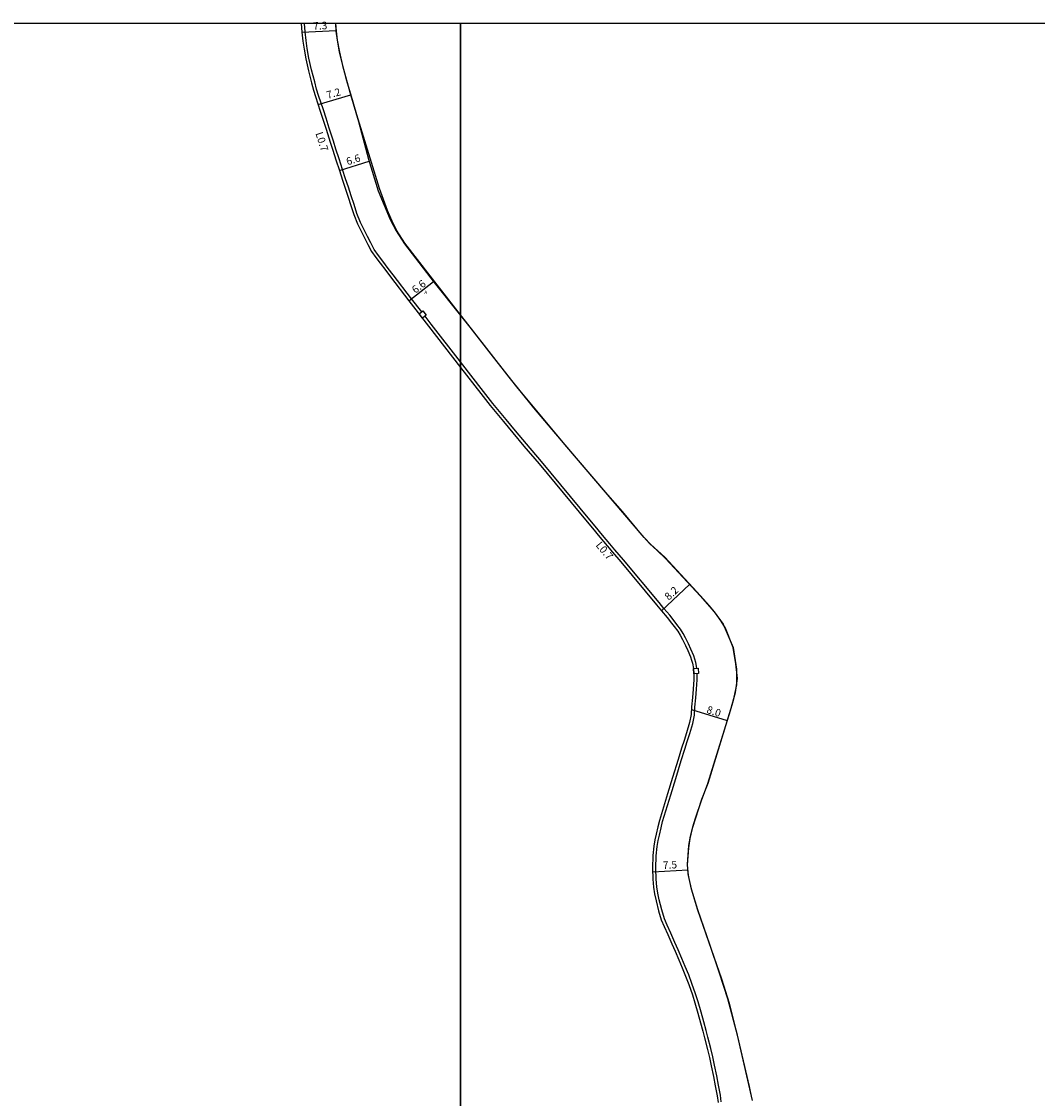
# Model space of a CAD drawing. Units: metres. Extents: x -14400 to -12000, y -90000 to -87000.
# Drawn here: x -13693 to -13477, y -87229 to -87000 of the extents above; entities that cross this region are included whole.
import ezdxf

# ---------------------------------------------------------------- set-up
doc = ezdxf.new("R2010")
doc.units = ezdxf.units.M
doc.header["$LTSCALE"] = 2.5
for name, color, linetype in [('側溝・桝', 7, 'Continuous'), ('図郭', 7, 'Continuous'), ('幅員', 7, 'Continuous'), ('歩道・分離帯・安全施設', 7, 'Continuous'), ('舗装', 7, 'Continuous'), ('道路', 7, 'Continuous')]:
    doc.layers.add(name, color=color, linetype=linetype)
doc.styles.add('YOKO_DECO', font='txt.shx', dxfattribs={"bigfont": 'extfont.shx'})

msp = doc.modelspace()

# ---------------------------------------------------------------- linework, layer by layer
at = {"layer": '側溝・桝'}
for points in [[(-13608.27, -87061.33), (-13610.43, -87058.54), (-13614.36, -87053.44), (-13615.38, -87052.1), (-13616.55, -87050.58), (-13617.46, -87049.36), (-13618.36, -87048.1), (-13619.1, -87046.66), (-13619.81, -87045.3), (-13621.29, -87042.33), (-13622.07, -87040.41), (-13622.68, -87038.46), (-13623.26, -87036.68), (-13623.88, -87034.82), (-13624.46, -87033.06), (-13625.12, -87031.03), (-13625.86, -87028.79), (-13626.54, -87026.71), (-13627.04, -87025.05), (-13627.95, -87022.27), (-13628.63, -87020.11), (-13629.18, -87018.38), (-13630.21, -87015.3), (-13630.65, -87013.95), (-13631.04, -87012.41), (-13631.7, -87009.87), (-13632.27, -87007.36), (-13632.62, -87005.33), (-13632.86, -87003.63), (-13633.07, -87001.76), (-13633.21, -87000)], [(-13600, -87072), (-13606.24, -87063.98), (-13607.56, -87062.26)], [(-13549.74, -87137.15), (-13549.95, -87135.93), (-13550.16, -87135.25), (-13550.36, -87134.51), (-13550.97, -87133.12), (-13551.48, -87132), (-13552.1, -87130.7), (-13552.63, -87129.76), (-13553.17, -87128.88), (-13553.94, -87127.87), (-13554.54, -87127.11), (-13555.48, -87125.9), (-13556.7, -87124.48), (-13557.76, -87123.2), (-13565.35, -87114.1), (-13567.15, -87111.98), (-13568.25, -87110.66), (-13569.78, -87108.82), (-13571.38, -87106.91), (-13572.48, -87105.58), (-13582.74, -87093.2), (-13585.97, -87089.41), (-13588.34, -87086.65), (-13590.31, -87084.21), (-13593.15, -87080.84), (-13595.11, -87078.29), (-13600, -87072)], [(-13544.5, -87229.45), (-13544.69, -87228.04), (-13545.07, -87225.88), (-13545.46, -87223.92), (-13545.95, -87221.61), (-13546.33, -87219.86), (-13546.74, -87218.11), (-13547.38, -87215.66), (-13547.75, -87214.22), (-13548.22, -87212.4), (-13548.79, -87210.35), (-13549.45, -87208.13), (-13549.97, -87206.44), (-13550.74, -87204.21), (-13551.44, -87202.4), (-13552.16, -87200.61), (-13552.87, -87198.94), (-13553.68, -87197.11), (-13554.37, -87195.49), (-13555.24, -87193.53), (-13555.99, -87191.84), (-13556.61, -87190.45), (-13557.17, -87188.59), (-13557.7, -87186.47), (-13558.01, -87185.04), (-13558.21, -87183.7), (-13558.33, -87182.05), (-13558.42, -87179.69), (-13558.34, -87177.09), (-13558.13, -87175.1), (-13557.94, -87173.81), (-13557.68, -87172.66), (-13557.31, -87171.09), (-13556.99, -87169.75), (-13555.26, -87164.07), (-13554.19, -87160.62), (-13553.01, -87156.81), (-13552.27, -87154.37), (-13551.73, -87152.75), (-13551.23, -87151.08), (-13550.59, -87148.9), (-13550.23, -87147.12), (-13550.11, -87145.43), (-13549.95, -87143.44), (-13549.8, -87141.65), (-13549.66, -87139.63), (-13549.63, -87138.29)]]:
    msp.add_lwpolyline(points, dxfattribs=at)
for points in [[(-13608.84, -87061.77), (-13608.03, -87061.14), (-13607.31, -87062.07), (-13608.12, -87062.69)], [(-13550.44, -87137.22), (-13549.43, -87137.12), (-13549.33, -87138.27), (-13550.34, -87138.36)]]:
    msp.add_lwpolyline(points, close=True, dxfattribs=at)
at = {"layer": '図郭'}
for points in [[(-14400, -87600), (-13600, -87600), (-13600, -87000), (-14400, -87000)], [(-13600, -87600), (-12800, -87600), (-12800, -87000), (-13600, -87000)]]:
    msp.add_lwpolyline(points, close=True, dxfattribs=at)
at = {"layer": '幅員'}
for points in [[(-13633.78, -87001.83), (-13626.51, -87001.46)], [(-13630.31, -87017.23), (-13623.37, -87015.17)], [(-13625.79, -87031.25), (-13619.46, -87029.29)], [(-13610.99, -87058.97), (-13605.74, -87054.9)], [(-13557.24, -87124.94), (-13551.24, -87119.36)], [(-13550.86, -87145.92), (-13543.22, -87148.31)], [(-13559.1, -87180.46), (-13551.6, -87180.04)]]:
    msp.add_lwpolyline(points, dxfattribs=at)
at = {"layer": '歩道・分離帯・安全施設'}
for points in [[(-13600, -87061.98), (-13606.49, -87053.65), (-13611.84, -87046.69), (-13613.6, -87043.95), (-13614.56, -87042.07), (-13615.56, -87039.8), (-13617.23, -87035.06), (-13622.06, -87019.38), (-13623.35, -87015.05), (-13624.26, -87011.99), (-13625.06, -87008.88), (-13625.75, -87006.06), (-13626.2, -87003.5), (-13626.46, -87001.62), (-13626.54, -87000)], [(-13538, -87228.59), (-13538.53, -87226.13), (-13541.04, -87215.25), (-13543.13, -87207.49), (-13544.93, -87201.84), (-13546.85, -87196.17), (-13549.51, -87188.59), (-13550.87, -87184.18), (-13551.55, -87180.91), (-13551.66, -87178.84), (-13551.38, -87174.89), (-13551.08, -87172.89), (-13550.57, -87170.93), (-13549.97, -87169.04), (-13548.73, -87165.28), (-13547.4, -87161.7), (-13542.54, -87146.14), (-13541.51, -87142.36), (-13541.05, -87139.37), (-13541.38, -87136.25), (-13541.94, -87132.75), (-13543.59, -87128.67), (-13544.52, -87127.12), (-13545.71, -87125.45), (-13547.02, -87123.9), (-13549.7, -87120.93), (-13556.54, -87113.56), (-13559.52, -87110.82), (-13560.89, -87109.35), (-13577.77, -87089.56), (-13588.02, -87077.26), (-13592.99, -87071.01), (-13598.98, -87063.29), (-13600, -87061.98)]]:
    msp.add_lwpolyline(points, dxfattribs=at)
at = {"layer": '道路'}
for points in [[(-13633.92, -87000), (-13633.78, -87001.83), (-13633.56, -87003.72), (-13633.32, -87005.44), (-13632.96, -87007.5), (-13632.38, -87010.03), (-13631.72, -87012.59), (-13631.33, -87014.15), (-13630.88, -87015.52), (-13629.85, -87018.6), (-13629.3, -87020.32), (-13628.62, -87022.49), (-13627.72, -87025.26), (-13627.21, -87026.92), (-13626.53, -87029.01), (-13625.79, -87031.25), (-13625.13, -87033.28), (-13624.55, -87035.04), (-13623.93, -87036.9), (-13623.36, -87038.68), (-13622.74, -87040.65), (-13621.94, -87042.62), (-13620.44, -87045.62), (-13619.73, -87046.99), (-13618.96, -87048.47), (-13618.03, -87049.77), (-13617.12, -87051.01), (-13615.94, -87052.54), (-13614.92, -87053.87), (-13610.99, -87058.97), (-13606.8, -87064.41), (-13600, -87073.15)], [(-13626.59, -87000), (-13626.5, -87001.63), (-13626.25, -87003.51), (-13625.8, -87006.08), (-13625.11, -87008.9), (-13624.3, -87012.01), (-13623.4, -87015.07), (-13621.69, -87020.81), (-13619.6, -87028.83), (-13617.51, -87035.59), (-13614.99, -87041.66), (-13613.73, -87044.12), (-13611.96, -87046.88), (-13605.6, -87055.07), (-13600, -87062.12)], [(-13600, -87062.12), (-13597.77, -87064.92), (-13589.73, -87075.24), (-13584.44, -87081.75), (-13580.57, -87086.34), (-13575.4, -87092.44), (-13568.72, -87100.26), (-13565.59, -87103.85), (-13562.53, -87107.47), (-13560.44, -87109.89), (-13559.81, -87110.6), (-13558.14, -87112.09), (-13556.36, -87113.85), (-13548.94, -87121.84), (-13546.01, -87125.13), (-13544.11, -87127.82), (-13541.95, -87132.75), (-13541.28, -87137.36), (-13541.27, -87140.73), (-13542.06, -87144.32), (-13544.08, -87151.05), (-13547.4, -87161.7), (-13548.69, -87165.06), (-13550.7, -87171.25), (-13551.21, -87173.39), (-13551.48, -87175.35), (-13551.77, -87178.98), (-13551.54, -87181.28), (-13550.9, -87184.13), (-13549.56, -87188.56), (-13546.07, -87198.6), (-13544.48, -87203.25), (-13542.84, -87208.42), (-13541.09, -87215.26), (-13537.93, -87229.16)], [(-13600, -87073.15), (-13595.67, -87078.73), (-13593.7, -87081.29), (-13590.86, -87084.66), (-13588.89, -87087.1), (-13586.51, -87089.88), (-13583.28, -87093.66), (-13573.02, -87106.03), (-13571.92, -87107.36), (-13570.33, -87109.27), (-13568.79, -87111.11), (-13567.69, -87112.44), (-13565.89, -87114.55), (-13558.3, -87123.65), (-13557.24, -87124.94), (-13556.03, -87126.35), (-13555.1, -87127.54), (-13554.5, -87128.3), (-13553.76, -87129.29), (-13553.24, -87130.12), (-13552.73, -87131.03), (-13552.12, -87132.3), (-13551.61, -87133.41), (-13551.03, -87134.75), (-13550.84, -87135.45), (-13550.64, -87136.1), (-13550.44, -87137.22), (-13550.34, -87138.36), (-13550.37, -87139.59), (-13550.51, -87141.6), (-13550.66, -87143.38), (-13550.82, -87145.38), (-13550.94, -87147.02), (-13551.28, -87148.73), (-13551.91, -87150.88), (-13552.4, -87152.54), (-13552.95, -87154.16), (-13553.69, -87156.6), (-13554.86, -87160.41), (-13555.94, -87163.86), (-13557.68, -87169.56), (-13558, -87170.92), (-13558.37, -87172.5), (-13558.64, -87173.69), (-13558.83, -87175.01), (-13559.05, -87177.04), (-13559.13, -87179.69), (-13559.04, -87182.08), (-13558.92, -87183.78), (-13558.71, -87185.17), (-13558.39, -87186.63), (-13557.86, -87188.78), (-13557.27, -87190.7), (-13556.64, -87192.13), (-13555.89, -87193.82), (-13555.02, -87195.78), (-13554.33, -87197.39), (-13553.52, -87199.23), (-13552.82, -87200.88), (-13552.1, -87202.66), (-13551.41, -87204.46), (-13550.65, -87206.66), (-13550.13, -87208.34), (-13549.47, -87210.55), (-13548.9, -87212.59), (-13548.44, -87214.4), (-13548.06, -87215.84), (-13547.43, -87218.28), (-13547.02, -87220.02), (-13546.64, -87221.76), (-13546.15, -87224.06), (-13545.77, -87226.01), (-13545.39, -87228.15), (-13545.2, -87229.55)]]:
    msp.add_lwpolyline(points, dxfattribs=at)

# ---------------------------------------------------------------- texts
at = {"layer": '側溝・桝'}
for rotation, p in [(288, (-13630.91, -87023.36)), (310, (-13571.33, -87111.05))]:
    msp.add_text('L0.7', height=1.6, rotation=rotation, dxfattribs=at).set_placement(p)
at = {"layer": '幅員'}
for s, rotation, p in [('7.3', 3, (-13631.34, -87001.33)), ('7.2', 16, (-13628.28, -87016.04)), ('6.6', 17, (-13624.06, -87030.16)), ('6.6', 38, (-13609.6, -87057.52)), ('8.2', 43, (-13555.69, -87122.82)), ('8.0', 342, (-13547.77, -87146.64)), ('7.5', 3, (-13556.9, -87179.89))]:
    msp.add_text(s, height=1.6, rotation=rotation, dxfattribs=at).set_placement(p)
at = {"layer": '舗装', "style": 'YOKO_DECO'}
msp.add_text('A', height=0.75, dxfattribs=at).set_placement((-13607.71, -87057.57, 335.01))

doc.saveas('drawing.dxf')
